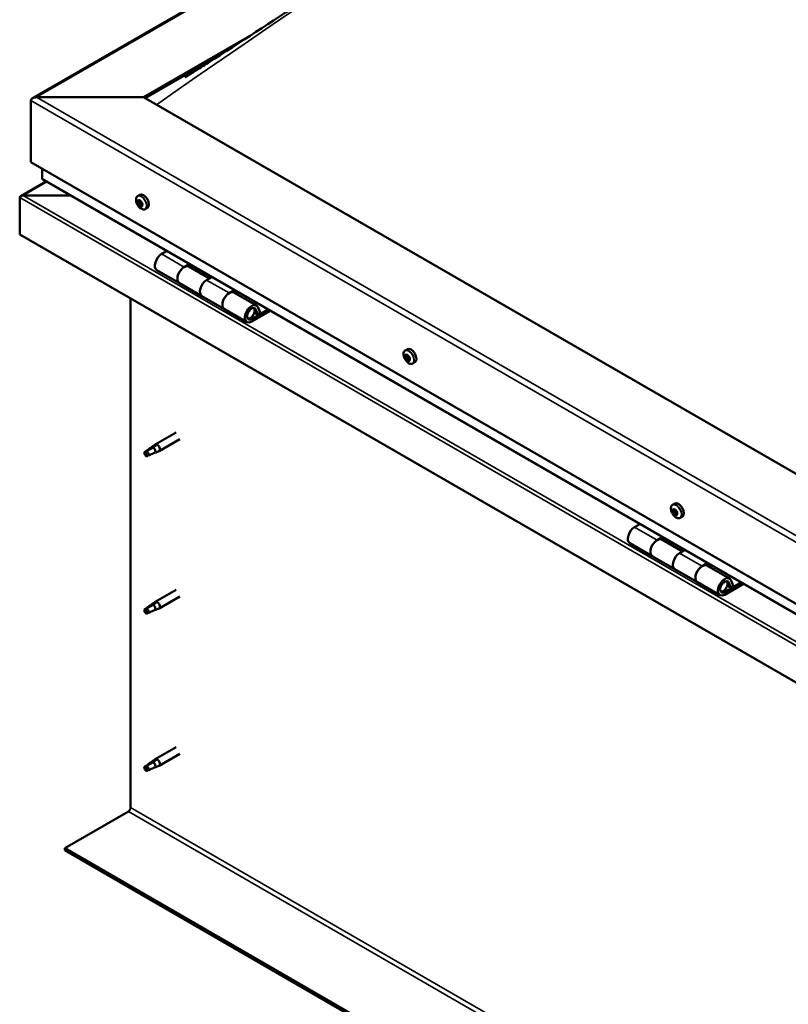
# Model space of a CAD drawing. Units: millimetres. Extents: x -6349 to 24268, y 3159 to 8837.
# Drawn here: x -2000 to -1518, y 3719 to 4337 of the extents above; entities that cross this region are included whole.
import ezdxf

# ---------------------------------------------------------------- set-up
doc = ezdxf.new("R2010")
doc.units = ezdxf.units.MM
doc.header["$LTSCALE"] = 25
doc.layers.add('Visible (ISO)', color=7, linetype='Continuous', lineweight=50)
doc.layers.add('Visible Narrow (ISO)', color=7, linetype='Continuous', lineweight=35)

msp = doc.modelspace()

# ---------------------------------------------------------------- linework, layer by layer
at = {"layer": 'Visible (ISO)'}
for p, q in [((-1992.17, 4287.98), (-1038.61, 4838.52)), ((-1922.49, 4288.58), (-1856.32, 4326.78)), ((-1921.43, 4287.97), (-1873.55, 4315.61)), ((-1993.2, 4247.75), (-1993.2, 4286.54)), ((-1993.2, 4286.54), (-1993.2, 4247.75)), ((-1989.67, 4288.58), (-1922.49, 4288.58)), ((-1922.49, 4288.58), (-1989.67, 4288.58)), ((-1180.03, 3859.92), (-1922.49, 4288.58)), ((-1993.2, 4247.75), (-1180.03, 3778.27)), ((-1986.13, 4237.55), (-1986.13, 4243.67)), ((-1986.13, 4243.67), (-1986.13, 4237.55)), ((-1983.64, 4235.77), (-1999.52, 4226.6)), ((-1180.03, 3771.81), (-1985.72, 4236.97)), ((-2000.27, 4225.71), (-2000.26, 4225.71)), ((-2000.27, 4202.43), (-2000.27, 4225.71)), ((-2000.27, 4225.71), (-2000.26, 4225.71)), ((-2000.27, 4225.71), (-2000.27, 4225.71)), ((-2000.27, 4202.44), (-2000.27, 4225.63)), ((-2000.27, 4225.62), (-2000.27, 4202.44)), ((-1998.01, 4226.93), (-1968.33, 4226.93)), ((-1968.33, 4226.93), (-1998.01, 4226.93)), ((-1926.2, 4226.6), (-1924.86, 4227.37)), ((-1925.41, 4223.42), (-1924.82, 4223.76)), ((-1924.15, 4220.45), (-1923.43, 4220.87)), ((-1921.45, 4218.37), (-1920.11, 4219.14)), ((-2000.27, 4202.43), (-2000.27, 4202.44)), ((-1180.03, 3728.87), (-2000.27, 4202.44)), ((-1907.93, 4192.06), (-1911.18, 4190.19)), ((-1914.18, 4180.09), (-1900.03, 4171.93)), ((-1897.03, 4182.02), (-1893.79, 4183.9)), ((-1881.13, 4174.87), (-1894.03, 4182.32)), ((-1892.38, 4183.08), (-1893.86, 4182.22)), ((-1893.48, 4182.45), (-1893.12, 4182.24)), ((-1893.23, 4181.86), (-1893.12, 4182.24)), ((-1893.12, 4182.24), (-1891.79, 4182.45)), ((-1892.63, 4182.93), (-1891.79, 4182.45)), ((-1891.79, 4182.45), (-1892.12, 4181.22)), ((-1879.65, 4175.73), (-1882.89, 4173.86)), ((-1885.89, 4163.76), (-1900.03, 4171.93)), ((-1868.75, 4165.7), (-1865.51, 4167.57)), ((-1930.62, 3842.57), (-1930.62, 4162.22)), ((-1885.89, 4163.76), (-1871.75, 4155.6)), ((-1851.61, 4157.83), (-1865.75, 4165.99)), ((-1864.09, 4166.75), (-1865.58, 4165.89)), ((-1865.19, 4166.12), (-1864.84, 4165.91)), ((-1864.94, 4165.53), (-1864.84, 4165.91)), ((-1864.84, 4165.91), (-1863.51, 4166.12)), ((-1864.35, 4166.6), (-1863.51, 4166.12)), ((-1863.51, 4166.12), (-1863.84, 4164.89)), ((-1857.61, 4147.43), (-1871.75, 4155.6)), ((-1844.29, 4155.32), (-1854.61, 4149.36)), ((-1842.88, 4154.5), (-1854.61, 4147.73)), ((-1851.95, 4155.28), (-1850.69, 4152.03)), ((-1849.37, 4153.36), (-1850.62, 4156.61)), ((-1850.69, 4152.03), (-1852.96, 4153.34)), ((-1850.69, 4152.03), (-1849.37, 4153.36)), ((-1758.26, 4129.64), (-1756.93, 4130.41)), ((-1758.15, 4125.37), (-1757, 4126.03)), ((-1757.23, 4126.49), (-1756.75, 4126.77)), ((-1756.46, 4123.46), (-1755.65, 4123.93)), ((-1755.54, 4124.58), (-1755.46, 4124.63)), ((-1753.51, 4121.42), (-1752.18, 4122.19)), ((-1902.12, 4078.16), (-1915.2, 4070.61)), ((-1916.53, 4068.75), (-1920.59, 4066.4)), ((-1917.39, 4068.98), (-1915.28, 4070.56)), ((-1914.66, 4070.04), (-1916.53, 4068.75)), ((-1899.72, 4074.01), (-1912.8, 4066.45)), ((-1920.59, 4066.4), (-1921.43, 4064.25)), ((-1920.59, 4063.05), (-1921.43, 4064.25)), ((-1919.27, 4063.82), (-1920.59, 4063.05)), ((-1914.79, 4065.6), (-1912.89, 4066.41)), ((-1590.32, 4032.68), (-1588.99, 4033.45)), ((-1590.2, 4028.53), (-1589.06, 4029.19)), ((-1589.2, 4029.53), (-1588.77, 4029.78)), ((-1588.61, 4026.5), (-1587.76, 4027)), ((-1587.61, 4027.51), (-1587.47, 4027.59)), ((-1585.57, 4024.46), (-1584.24, 4025.23)), ((-1610.95, 4020.6), (-1614.19, 4018.73)), ((-1600.05, 4010.56), (-1596.81, 4012.43)), ((-1617.19, 4008.63), (-1603.05, 4000.47)), ((-1584.15, 4003.41), (-1597.05, 4010.86)), ((-1595.39, 4011.62), (-1596.88, 4010.76)), ((-1596.49, 4010.98), (-1596.14, 4010.78)), ((-1596.24, 4010.39), (-1596.14, 4010.78)), ((-1596.14, 4010.78), (-1594.81, 4010.99)), ((-1595.65, 4011.47), (-1594.81, 4010.99)), ((-1594.81, 4010.99), (-1595.14, 4009.75)), ((-1588.91, 3992.3), (-1603.05, 4000.47)), ((-1582.66, 4004.27), (-1585.91, 4002.4)), ((-1571.76, 3994.23), (-1568.52, 3996.1)), ((-1554.62, 3986.36), (-1568.76, 3994.53)), ((-1567.11, 3995.29), (-1568.59, 3994.43)), ((-1568.21, 3994.65), (-1567.85, 3994.45)), ((-1567.96, 3994.06), (-1567.85, 3994.45)), ((-1567.85, 3994.45), (-1566.53, 3994.66)), ((-1567.36, 3995.14), (-1566.53, 3994.66)), ((-1566.53, 3994.66), (-1566.85, 3993.42)), ((-1588.91, 3992.3), (-1574.76, 3984.14)), ((-1560.62, 3975.97), (-1574.76, 3984.14)), ((-1547.31, 3983.86), (-1557.62, 3977.9)), ((-1545.89, 3983.04), (-1557.62, 3976.27)), ((-1553.71, 3980.57), (-1555.98, 3981.87)), ((-1554.96, 3983.82), (-1553.71, 3980.57)), ((-1553.71, 3980.57), (-1552.38, 3981.89)), ((-1552.38, 3981.89), (-1553.64, 3985.14)), ((-1902.12, 3979.37), (-1915.2, 3971.81)), ((-1899.72, 3975.21), (-1912.8, 3967.66)), ((-1916.53, 3969.95), (-1920.59, 3967.61)), ((-1917.39, 3970.19), (-1915.28, 3971.76)), ((-1914.66, 3971.24), (-1916.53, 3969.95)), ((-1920.59, 3967.61), (-1921.43, 3965.45)), ((-1920.59, 3964.26), (-1921.43, 3965.45)), ((-1919.27, 3965.02), (-1920.59, 3964.26)), ((-1914.79, 3966.8), (-1912.89, 3967.61)), ((-1902.12, 3880.57), (-1915.2, 3873.02)), ((-1899.72, 3876.41), (-1912.8, 3868.86)), ((-1916.53, 3871.16), (-1920.59, 3868.81)), ((-1917.39, 3871.39), (-1915.28, 3872.97)), ((-1914.66, 3872.45), (-1916.53, 3871.16)), ((-1920.59, 3868.81), (-1921.43, 3866.65)), ((-1920.59, 3865.46), (-1921.43, 3866.65)), ((-1919.27, 3866.22), (-1920.59, 3865.46)), ((-1914.79, 3868.01), (-1912.89, 3868.82)), ((-1971.99, 3817.05), (-1932.04, 3840.12)), ((-1180.03, 3359.81), (-1971.99, 3817.05)), ((-1971.99, 3817.05), (-1971.99, 3815.83)), ((-1971.99, 3815.83), (-1180.03, 3358.59))]:
    msp.add_line(p, q, dxfattribs=at)
for centre in [(-1919.34, 4225.07), (-1751.41, 4128.12), (-1583.47, 4031.16)]:
    msp.add_arc(centre, 8, 204.14207, 215.85793, dxfattribs=at)
for centre, major_axis, start_param, end_param in [((-1989.67, 4286.54), (3.54, 0), 1.570796, 3.141593), ((-1989.67, 4286.54), (3.54, 0), 1.570796, 3.141593), ((-1984.72, 4237.55), (-1.41, 0), 0, 0.785398), ((-1984.72, 4237.55), (-1.41, 0), 0, 0.785398), ((-1998.01, 4225.63), (-2.26, 0), 4.712389, 6.220645), ((-1999.14, 4224.97), (0.8, -1.39), 3.86445, 3.926991), ((-1999.14, 4226.28), (-0.8, -1.39), 5.435246, 5.497787), ((-1998.01, 4225.62), (-2.26, 0), 4.712389, 6.220645), ((-1924.78, 4221.94), (-1.1, 1.91), 0.479064, 1.33168), ((-1925.95, 4223.19), (0.225, -0.39), 4.019714, 4.861305), ((-1924.78, 4221.94), (-1.1, 1.91), 5.715052, 6.567668), ((-1925.95, 4223.19), (-0.225, 0.39), 5.32702, 6.16861), ((-1926.47, 4222.68), (0.394, -0.682), 0.091032, 1.719712), ((-1925.8, 4224.1), (0.394, -0.682), 5.32702, 6.9557), ((-1924.93, 4223.48), (-0.225, 0.39), 6.114109, 6.9557), ((-1925.32, 4223.34), (0.394, -0.682), 0.091032, 1.710573), ((-1924.65, 4222.3), (-0.225, 0.39), 0.091032, 2.76691), ((-1922.49, 4223.26), (-2.38, 4.11), 3.141593, 6.283185), ((-1924.78, 4221.94), (1.1, -1.91), 1.526262, 2.378877), ((-1924.93, 4223.48), (-0.225, 0.39), 4.279822, 5.121412), ((-1924.11, 4223.36), (0.394, -0.682), 4.279822, 5.908502), ((-1923.76, 4222.23), (-0.225, 0.39), 5.066912, 5.908502), ((-1925.8, 4221.64), (-0.225, 0.39), 0.091032, 0.932622), ((-1925.8, 4221.64), (0.225, -0.39), 5.066912, 5.908502), ((-1924.78, 4221.94), (-1.1, 1.91), 1.526262, 2.378877), ((-1925.45, 4220.51), (-0.394, 0.682), 4.279822, 5.908502), ((-1924.63, 4220.39), (0.225, -0.39), 4.279822, 5.121412), ((-1924.3, 4221.18), (-0.394, 0.682), 4.279822, 5.908502), ((-1924.78, 4221.94), (1.1, -1.91), 5.715052, 6.567668), ((-1924.63, 4220.39), (0.225, -0.39), 6.114109, 6.9557), ((-1923.76, 4219.77), (-0.394, 0.682), 5.32702, 6.9557), ((-1923.48, 4221.05), (0.225, -0.39), 4.279822, 5.125225), ((-1923.09, 4221.19), (-0.394, 0.682), 0.091032, 1.719712), ((-1923.61, 4220.68), (0.225, -0.39), 5.32702, 6.16861), ((-1923.76, 4222.23), (0.225, -0.39), 0.091032, 0.932622), ((-1924.78, 4221.94), (1.1, -1.91), 0.479064, 1.33168), ((-1923.61, 4220.68), (-0.225, 0.39), 4.019714, 4.861305), ((-1911.18, 4185.29), (-3, -5.2), 3.926991, 6.283185), ((-1897.03, 4177.12), (3, 5.2), 0, 3.141593), ((-1897.03, 4177.13), (-3, -5.2), 3.926991, 6.283923), ((-1882.89, 4168.96), (-3, -5.2), 3.926991, 6.283185), ((-1882.89, 4168.96), (-3, -5.2), 3.926991, 6.283185), ((-1868.75, 4160.8), (-3, -5.2), 3.926991, 6.283923), ((-1868.75, 4160.79), (3, 5.2), 0, 3.141593), ((-1854.61, 4152.63), (3, 5.2), 5.846853, 10.210176), ((-1854.61, 4152.63), (-2, -3.46), 2.70526, 7.068583), ((-1754.55, 4126.3), (-2.38, 4.11), 3.141593, 6.283185), ((-1756.84, 4124.98), (-1.1, 1.91), 0.311441, 1.164057), ((-1757.97, 4124.96), (-0.225, 0.39), 6.206595, 7.048185), ((-1757.91, 4126.39), (0.225, -0.39), 3.852092, 4.693682), ((-1758.54, 4126.05), (0.394, -0.682), 6.206595, 7.835275), ((-1757.97, 4124.96), (0.225, -0.39), 4.899289, 5.740879), ((-1756.84, 4124.98), (-1.1, 1.91), 1.358639, 2.211255), ((-1756.84, 4124.98), (-1.1, 1.91), 5.547429, 6.400045), ((-1757.91, 4126.39), (-0.225, 0.39), 5.159397, 6.000987), ((-1757.76, 4123.85), (0.394, -0.682), 0.970607, 2.599287), ((-1757.62, 4127.17), (0.394, -0.682), 5.159397, 6.788077), ((-1756.9, 4123.54), (0.225, -0.39), 4.1122, 4.95379), ((-1756.83, 4125.62), (-0.225, 0.39), 0.127066, 2.599287), ((-1756.78, 4126.41), (-0.225, 0.39), 5.946487, 6.788077), ((-1757.4, 4126.71), (0.394, -0.682), 0, 1.213103), ((-1756.62, 4124.52), (0.394, -0.682), 0.970607, 2.599287), ((-1756.84, 4124.98), (1.1, -1.91), 1.358639, 2.211255), ((-1756.78, 4126.41), (-0.225, 0.39), 4.1122, 4.95379), ((-1755.92, 4126.1), (-0.394, 0.682), 0.970607, 2.599287), ((-1755.76, 4124.21), (0.225, -0.39), 4.1122, 5.429054), ((-1755.71, 4125), (-0.225, 0.39), 4.899289, 5.740879), ((-1755.14, 4123.9), (-0.394, 0.682), 6.206595, 7.835274), ((-1755.77, 4123.56), (-0.225, 0.39), 3.852092, 4.693682), ((-1755.71, 4125), (0.225, -0.39), 6.206595, 7.048185), ((-1756.84, 4124.98), (1.1, -1.91), 0.311441, 1.164057), ((-1756.9, 4123.54), (0.225, -0.39), 5.946487, 6.788077), ((-1756.84, 4124.98), (1.1, -1.91), 5.547429, 6.400045), ((-1756.06, 4122.78), (-0.394, 0.682), 5.159397, 6.788077), ((-1755.77, 4123.56), (0.225, -0.39), 5.159397, 6.000987), ((-1916.53, 4067.07), (1.02, -1.78), 0.133634, 2.356194), ((-1914, 4068.53), (1.2, -2.08), 6.213805, 9.494158), ((-1920.59, 4064.73), (1.02, -1.78), 3.861865, 5.497787), ((-1920.59, 4064.73), (-1.02, 1.78), 3.861865, 5.497787), ((-1586.61, 4029.34), (-2.38, 4.11), 3.141593, 6.283185), ((-1588.91, 4028.02), (-1.1, 1.91), 0.249896, 1.102512), ((-1590.07, 4028.1), (-0.225, 0.39), 6.145049, 6.986639), ((-1590.07, 4028.1), (0.225, -0.39), 4.837744, 5.679334), ((-1588.91, 4028.02), (-1.1, 1.91), 1.297094, 2.149709), ((-1589.93, 4029.48), (0.225, -0.39), 3.790546, 4.632136), ((-1590.6, 4029.21), (0.394, -0.682), 6.145049, 7.773729), ((-1588.91, 4028.02), (-1.1, 1.91), 5.485884, 6.338499), ((-1589.93, 4029.48), (-0.225, 0.39), 5.097852, 5.939442), ((-1589.91, 4027.01), (0.394, -0.682), 0.909061, 2.537741), ((-1589.59, 4030.21), (0.394, -0.682), 5.097852, 6.726532), ((-1589.04, 4026.64), (0.225, -0.39), 4.050654, 4.892244), ((-1588.92, 4028.76), (-0.225, 0.39), 0.229393, 2.537741), ((-1588.77, 4029.4), (-0.225, 0.39), 5.884941, 6.726532), ((-1589.45, 4029.87), (0.394, -0.682), 0, 1.006126), ((-1589.04, 4026.64), (0.225, -0.39), 5.884941, 6.726532), ((-1588.91, 4028.02), (1.1, -1.91), 5.485884, 6.338499), ((-1588.76, 4027.68), (0.394, -0.682), 0.909061, 2.537741), ((-1588.22, 4025.82), (-0.394, 0.682), 5.097852, 6.726532), ((-1588.91, 4028.02), (1.1, -1.91), 1.297094, 2.149709), ((-1588.77, 4029.4), (-0.225, 0.39), 4.050654, 4.892244), ((-1587.9, 4029.02), (-0.394, 0.682), 0.909061, 2.537741), ((-1587.9, 4027.3), (0.225, -0.39), 4.050654, 5.536779), ((-1587.88, 4026.56), (0.225, -0.39), 5.097852, 5.939442), ((-1587.74, 4027.94), (-0.225, 0.39), 4.837744, 5.679334), ((-1587.21, 4026.83), (-0.394, 0.682), 6.145049, 7.773729), ((-1587.88, 4026.56), (-0.225, 0.39), 3.790546, 4.632136), ((-1588.91, 4028.02), (1.1, -1.91), 0.249896, 1.102512), ((-1587.74, 4027.94), (0.225, -0.39), 6.145049, 6.986639), ((-1614.19, 4013.83), (-3, -5.2), 3.926991, 6.283185), ((-1600.05, 4005.66), (3, 5.2), 0, 3.141593), ((-1600.05, 4005.66), (-3, -5.2), 3.926991, 6.283185), ((-1585.91, 3997.5), (-3, -5.2), 3.926991, 6.283185), ((-1585.91, 3997.5), (-3, -5.2), 3.926991, 6.283185), ((-1571.76, 3989.33), (3, 5.2), 0, 3.141593), ((-1571.76, 3989.33), (-3, -5.2), 3.926991, 6.283185), ((-1557.62, 3981.17), (3, 5.2), 5.846853, 10.210176), ((-1557.62, 3981.17), (-2, -3.46), 2.70526, 7.068583), ((-1916.53, 3968.28), (1.02, -1.78), 0.133634, 2.356194), ((-1914, 3969.74), (1.2, -2.08), 6.213805, 9.494158), ((-1920.59, 3965.93), (1.02, -1.78), 3.861865, 5.497787), ((-1920.59, 3965.93), (-1.02, 1.78), 3.861865, 5.497787), ((-1916.53, 3869.48), (1.02, -1.78), 0.133634, 2.356194), ((-1914, 3870.94), (1.2, -2.08), 6.213805, 9.494158), ((-1920.59, 3867.14), (1.02, -1.78), 3.861865, 5.497787), ((-1920.59, 3867.14), (-1.02, 1.78), 3.861865, 5.497787), ((-1932.04, 3841.75), (-1, -1.73), 0.785398, 2.356194)]:
    msp.add_ellipse(centre, major_axis=major_axis, ratio=0.57735, start_param=start_param, end_param=end_param, dxfattribs=at)
for points, knots in [([(-1881.86, 4310.28), (-1861.72, 4323.14), (-1842.06, 4336.12), (-1789.44, 4370.63), (-1756.73, 4392.02), (-1677.73, 4442.71), (-1631.51, 4471.62), (-1535.29, 4530.02), (-1485.29, 4559.38), (-1384.45, 4616.55), (-1333.58, 4644.34), (-1232.29, 4697.68), (-1181.77, 4723.19), (-1108.95, 4759.31), (-1085.58, 4770.67), (-1062.49, 4782.73), (-1061.12, 4783.45), (-1059.62, 4784.25), (-1059.39, 4784.37), (-1059.08, 4784.54), (-1058.99, 4784.59), (-1058.87, 4784.65), (-1058.84, 4784.67), (-1058.82, 4784.68), (-1058.82, 4784.68), (-1058.82, 4784.68)], [0, 0, 0, 0, 8.217654, 8.217654, 22.024441, 22.024441, 41.608695, 41.608695, 62.807056, 62.807056, 84.408401, 84.408401, 105.941356, 105.941356, 115.937842, 115.937842, 116.564801, 116.564801, 116.682384, 116.682384, 116.733811, 116.733811, 116.759727, 116.759727, 116.762371, 116.762371, 116.762371, 116.762371]), ([(-1896.29, 4301.22), (-1896.29, 4301.22), (-1896.29, 4301.22), (-1896.29, 4301.22), (-1896.29, 4301.22), (-1896.28, 4301.22), (-1896.28, 4301.22), (-1896.27, 4301.23), (-1896.26, 4301.24), (-1896.23, 4301.25), (-1896.21, 4301.26), (-1896.12, 4301.32), (-1896.04, 4301.37), (-1895.39, 4301.76), (-1894.85, 4302.09), (-1893.26, 4303.08), (-1892.22, 4303.73), (-1888.04, 4306.34), (-1884.95, 4308.31), (-1881.86, 4310.28)], [235.215523, 235.215523, 235.215523, 235.215523, 235.21597, 235.21597, 235.219214, 235.219214, 235.222485, 235.222485, 235.225744, 235.225744, 235.2323, 235.2323, 235.258665, 235.258665, 235.466888, 235.466888, 235.877879, 235.877879, 237.135557, 237.135557, 237.135557, 237.135557]), ([(-1926.64, 4221.8), (-1926.82, 4222.19), (-1926.96, 4222.6), (-1927.16, 4223.39), (-1927.22, 4223.77), (-1927.25, 4224.51), (-1927.22, 4224.86), (-1927.08, 4225.5), (-1926.96, 4225.78), (-1926.64, 4226.27), (-1926.44, 4226.46), (-1926.2, 4226.6)], [1.60484, 1.60484, 1.60484, 1.60484, 1.883825, 1.883825, 2.162811, 2.162811, 2.441796, 2.441796, 2.720782, 2.720782, 2.999767, 2.999767, 2.999767, 2.999767]), ([(-1926.27, 4223.34), (-1926.27, 4223.38), (-1926.26, 4223.42), (-1926.24, 4223.5), (-1926.22, 4223.54), (-1926.19, 4223.57), (-1926.17, 4223.58), (-1926.15, 4223.59)], [0.17438702, 0.17438702, 0.17438702, 0.17438702, 0.18896797, 0.18896797, 0.20586323, 0.20586323, 0.21737851, 0.21737851, 0.21737851, 0.21737851]), ([(-1925.12, 4223.89), (-1925.08, 4223.9), (-1925.05, 4223.9), (-1924.97, 4223.88), (-1924.93, 4223.86), (-1924.86, 4223.81), (-1924.84, 4223.79), (-1924.82, 4223.76)], [0.17438702, 0.17438702, 0.17438702, 0.17438702, 0.18896797, 0.18896797, 0.20586323, 0.20586323, 0.21737851, 0.21737851, 0.21737851, 0.21737851]), ([(-1923.63, 4222.49), (-1923.59, 4222.45), (-1923.56, 4222.41), (-1923.5, 4222.32), (-1923.48, 4222.26), (-1923.45, 4222.18), (-1923.45, 4222.14), (-1923.45, 4222.1)], [0.17438702, 0.17438702, 0.17438702, 0.17438702, 0.18896797, 0.18896797, 0.20586323, 0.20586323, 0.21737852, 0.21737852, 0.21737852, 0.21737852]), ([(-1925.93, 4221.38), (-1925.96, 4221.42), (-1925.99, 4221.46), (-1926.04, 4221.56), (-1926.07, 4221.62), (-1926.1, 4221.7), (-1926.11, 4221.74), (-1926.11, 4221.77)], [0.17438702, 0.17438702, 0.17438702, 0.17438702, 0.18896797, 0.18896797, 0.20586323, 0.20586323, 0.21737852, 0.21737852, 0.21737852, 0.21737852]), ([(-1921.45, 4218.37), (-1921.69, 4218.24), (-1921.96, 4218.16), (-1922.54, 4218.12), (-1922.85, 4218.16), (-1923.47, 4218.36), (-1923.78, 4218.51), (-1924.41, 4218.9), (-1924.71, 4219.15), (-1925.3, 4219.72), (-1925.58, 4220.04), (-1925.83, 4220.39)], [6.14136, 6.14136, 6.14136, 6.14136, 6.420345, 6.420345, 6.699331, 6.699331, 6.978316, 6.978316, 7.257302, 7.257302, 7.536287, 7.536287, 7.536287, 7.536287]), ([(-1924.44, 4219.98), (-1924.47, 4219.98), (-1924.5, 4219.98), (-1924.57, 4220), (-1924.62, 4220.02), (-1924.69, 4220.07), (-1924.72, 4220.09), (-1924.75, 4220.11)], [0.17438702, 0.17438702, 0.17438702, 0.17438702, 0.18896797, 0.18896797, 0.20586323, 0.20586323, 0.21737852, 0.21737852, 0.21737852, 0.21737852]), ([(-1923.29, 4220.53), (-1923.29, 4220.49), (-1923.29, 4220.45), (-1923.3, 4220.38), (-1923.32, 4220.34), (-1923.36, 4220.3), (-1923.39, 4220.29), (-1923.41, 4220.28)], [0.17438702, 0.17438702, 0.17438702, 0.17438702, 0.18896797, 0.18896797, 0.20586323, 0.20586323, 0.21737852, 0.21737852, 0.21737852, 0.21737852]), ([(-1857.12, 4149.68), (-1857.05, 4149.66), (-1856.99, 4149.65), (-1856.65, 4149.62), (-1856.38, 4149.66), (-1855.79, 4149.83), (-1855.48, 4149.98), (-1854.88, 4150.39), (-1854.58, 4150.65), (-1854.03, 4151.25), (-1853.79, 4151.59), (-1853.36, 4152.31), (-1853.18, 4152.68), (-1852.92, 4153.45), (-1852.83, 4153.84), (-1852.75, 4154.59), (-1852.76, 4154.95), (-1852.9, 4155.61), (-1853.02, 4155.92), (-1853.24, 4156.21), (-1853.27, 4156.24), (-1853.3, 4156.28)], [0.923843, 0.923843, 0.923843, 0.923843, 0.99245, 0.99245, 1.275856, 1.275856, 1.603156, 1.603156, 1.945171, 1.945171, 2.284478, 2.284478, 2.621844, 2.621844, 2.960749, 2.960749, 3.30275, 3.30275, 3.633096, 3.633096, 3.684957, 3.684957, 3.684957, 3.684957]), ([(-1758.71, 4124.84), (-1758.88, 4125.24), (-1759.02, 4125.64), (-1759.22, 4126.43), (-1759.28, 4126.82), (-1759.31, 4127.55), (-1759.29, 4127.9), (-1759.14, 4128.54), (-1759.03, 4128.82), (-1758.7, 4129.31), (-1758.5, 4129.5), (-1758.26, 4129.64)], [1.437217, 1.437217, 1.437217, 1.437217, 1.716202, 1.716202, 1.995188, 1.995188, 2.274173, 2.274173, 2.553159, 2.553159, 2.832144, 2.832144, 2.832144, 2.832144]), ([(-1758.15, 4124.76), (-1758.18, 4124.8), (-1758.2, 4124.84), (-1758.25, 4124.95), (-1758.26, 4125), (-1758.28, 4125.08), (-1758.29, 4125.12), (-1758.29, 4125.15)], [0.17438702, 0.17438702, 0.17438702, 0.17438702, 0.18896797, 0.18896797, 0.20586323, 0.20586323, 0.21737852, 0.21737852, 0.21737852, 0.21737852]), ([(-1758.23, 4126.6), (-1758.22, 4126.64), (-1758.21, 4126.68), (-1758.18, 4126.75), (-1758.15, 4126.77), (-1758.11, 4126.79), (-1758.09, 4126.8), (-1758.07, 4126.8)], [0.17438702, 0.17438702, 0.17438702, 0.17438702, 0.18896797, 0.18896797, 0.20586323, 0.20586323, 0.21737851, 0.21737851, 0.21737851, 0.21737851]), ([(-1756.92, 4126.82), (-1756.89, 4126.82), (-1756.85, 4126.82), (-1756.77, 4126.78), (-1756.72, 4126.75), (-1756.66, 4126.69), (-1756.64, 4126.66), (-1756.62, 4126.63)], [0.17438702, 0.17438702, 0.17438702, 0.17438702, 0.18896797, 0.18896797, 0.20586323, 0.20586323, 0.21737851, 0.21737851, 0.21737851, 0.21737851]), ([(-1755.53, 4125.2), (-1755.5, 4125.16), (-1755.47, 4125.12), (-1755.42, 4125.02), (-1755.4, 4124.96), (-1755.39, 4124.88), (-1755.39, 4124.84), (-1755.39, 4124.81)], [0.17438702, 0.17438702, 0.17438702, 0.17438702, 0.18896797, 0.18896797, 0.20586323, 0.20586323, 0.21737852, 0.21737852, 0.21737852, 0.21737852]), ([(-1753.51, 4121.42), (-1753.75, 4121.28), (-1754.02, 4121.2), (-1754.6, 4121.16), (-1754.91, 4121.2), (-1755.53, 4121.4), (-1755.85, 4121.55), (-1756.47, 4121.94), (-1756.78, 4122.19), (-1757.36, 4122.76), (-1757.64, 4123.08), (-1757.89, 4123.43)], [5.973737, 5.973737, 5.973737, 5.973737, 6.252723, 6.252723, 6.531708, 6.531708, 6.810694, 6.810694, 7.089679, 7.089679, 7.368665, 7.368665, 7.368665, 7.368665]), ([(-1756.77, 4123.13), (-1756.79, 4123.14), (-1756.83, 4123.15), (-1756.9, 4123.18), (-1756.94, 4123.21), (-1757.01, 4123.27), (-1757.04, 4123.29), (-1757.07, 4123.32)], [0.17438702, 0.17438702, 0.17438702, 0.17438702, 0.18896797, 0.18896797, 0.20586323, 0.20586323, 0.21737852, 0.21737852, 0.21737852, 0.21737852]), ([(-1755.45, 4123.35), (-1755.45, 4123.32), (-1755.46, 4123.28), (-1755.49, 4123.22), (-1755.51, 4123.19), (-1755.57, 4123.16), (-1755.59, 4123.16), (-1755.62, 4123.15)], [0.17438702, 0.17438702, 0.17438702, 0.17438702, 0.18896797, 0.18896797, 0.20586323, 0.20586323, 0.21737852, 0.21737852, 0.21737852, 0.21737852]), ([(-1922.04, 4065.67), (-1921.8, 4065.82), (-1921.56, 4065.98), (-1920.79, 4066.51), (-1920.25, 4066.91), (-1919.16, 4067.71), (-1918.61, 4068.13), (-1917.93, 4068.59), (-1917.8, 4068.68), (-1917.68, 4068.76)], [1.0296095, 1.0296095, 1.0296095, 1.0296095, 1.1266468, 1.1266468, 1.3399415, 1.3399415, 1.5532361, 1.5532361, 1.5988171, 1.5988171, 1.5988171, 1.5988171]), ([(-1917.68, 4068.76), (-1917.47, 4068.92), (-1917.26, 4069.08), (-1916.75, 4069.43), (-1916.45, 4069.63), (-1915.84, 4069.94), (-1915.48, 4070.09), (-1915.08, 4070.13), (-1914.98, 4070.13), (-1914.81, 4070.1), (-1914.73, 4070.08), (-1914.66, 4070.04)], [0.9722954, 0.9722954, 0.9722954, 0.9722954, 1.054543, 1.054543, 1.1645704, 1.1645704, 1.2620554, 1.2620554, 1.289972, 1.289972, 1.3178886, 1.3178886, 1.3178886, 1.3178886]), ([(-1919.15, 4063.78), (-1918.91, 4063.91), (-1918.67, 4064.02), (-1917.92, 4064.38), (-1917.4, 4064.59), (-1916.43, 4064.97), (-1915.98, 4065.14), (-1915.53, 4065.33), (-1915.45, 4065.36), (-1915.38, 4065.39)], [1.0298299, 1.0298299, 1.0298299, 1.0298299, 1.1268672, 1.1268672, 1.3401618, 1.3401618, 1.5534565, 1.5534565, 1.5990374, 1.5990374, 1.5990374, 1.5990374]), ([(-1915.38, 4065.39), (-1915.22, 4065.44), (-1915.07, 4065.49), (-1914.89, 4065.56), (-1914.84, 4065.58), (-1914.79, 4065.6)], [0.9725494, 0.9725494, 0.9725494, 0.9725494, 1.0547969, 1.0547969, 1.0865436, 1.0865436, 1.0865436, 1.0865436]), ([(-1590.77, 4027.88), (-1590.94, 4028.28), (-1591.08, 4028.68), (-1591.28, 4029.47), (-1591.34, 4029.86), (-1591.38, 4030.59), (-1591.35, 4030.94), (-1591.2, 4031.58), (-1591.09, 4031.87), (-1590.77, 4032.35), (-1590.56, 4032.55), (-1590.32, 4032.68)], [1.375671, 1.375671, 1.375671, 1.375671, 1.654657, 1.654657, 1.933642, 1.933642, 2.212628, 2.212628, 2.491613, 2.491613, 2.770599, 2.770599, 2.770599, 2.770599]), ([(-1590.27, 4027.92), (-1590.29, 4027.96), (-1590.31, 4028.01), (-1590.35, 4028.11), (-1590.37, 4028.17), (-1590.38, 4028.25), (-1590.39, 4028.28), (-1590.39, 4028.31)], [0.17438702, 0.17438702, 0.17438702, 0.17438702, 0.18896797, 0.18896797, 0.20586323, 0.20586323, 0.21737852, 0.21737852, 0.21737852, 0.21737852]), ([(-1590.25, 4029.71), (-1590.24, 4029.75), (-1590.22, 4029.79), (-1590.19, 4029.85), (-1590.16, 4029.87), (-1590.11, 4029.89), (-1590.09, 4029.89), (-1590.07, 4029.89)], [0.17438702, 0.17438702, 0.17438702, 0.17438702, 0.18896797, 0.18896797, 0.20586323, 0.20586323, 0.21737851, 0.21737851, 0.21737851, 0.21737851]), ([(-1585.57, 4024.46), (-1585.81, 4024.32), (-1586.08, 4024.24), (-1586.66, 4024.2), (-1586.97, 4024.24), (-1587.59, 4024.44), (-1587.91, 4024.59), (-1588.53, 4024.99), (-1588.84, 4025.23), (-1589.42, 4025.8), (-1589.7, 4026.12), (-1589.95, 4026.47)], [5.912192, 5.912192, 5.912192, 5.912192, 6.191177, 6.191177, 6.470163, 6.470163, 6.749148, 6.749148, 7.028134, 7.028134, 7.307119, 7.307119, 7.307119, 7.307119]), ([(-1588.92, 4026.23), (-1588.95, 4026.23), (-1588.99, 4026.25), (-1589.06, 4026.29), (-1589.1, 4026.32), (-1589.17, 4026.38), (-1589.2, 4026.41), (-1589.22, 4026.44)], [0.17438702, 0.17438702, 0.17438702, 0.17438702, 0.18896797, 0.18896797, 0.20586323, 0.20586323, 0.21737852, 0.21737852, 0.21737852, 0.21737852]), ([(-1588.89, 4029.81), (-1588.85, 4029.81), (-1588.81, 4029.8), (-1588.73, 4029.76), (-1588.69, 4029.73), (-1588.63, 4029.66), (-1588.61, 4029.63), (-1588.59, 4029.6)], [0.17438702, 0.17438702, 0.17438702, 0.17438702, 0.18896797, 0.18896797, 0.20586323, 0.20586323, 0.21737851, 0.21737851, 0.21737851, 0.21737851]), ([(-1587.56, 4026.32), (-1587.56, 4026.29), (-1587.57, 4026.26), (-1587.61, 4026.2), (-1587.63, 4026.17), (-1587.69, 4026.15), (-1587.71, 4026.15), (-1587.74, 4026.15)], [0.17438702, 0.17438702, 0.17438702, 0.17438702, 0.18896797, 0.18896797, 0.20586323, 0.20586323, 0.21737852, 0.21737852, 0.21737852, 0.21737852]), ([(-1587.54, 4028.11), (-1587.51, 4028.08), (-1587.49, 4028.03), (-1587.44, 4027.93), (-1587.43, 4027.88), (-1587.42, 4027.79), (-1587.42, 4027.76), (-1587.42, 4027.72)], [0.17438702, 0.17438702, 0.17438702, 0.17438702, 0.18896797, 0.18896797, 0.20586323, 0.20586323, 0.21737852, 0.21737852, 0.21737852, 0.21737852]), ([(-1560.13, 3978.21), (-1560.07, 3978.2), (-1560, 3978.19), (-1559.67, 3978.16), (-1559.39, 3978.19), (-1558.81, 3978.36), (-1558.5, 3978.51), (-1557.89, 3978.92), (-1557.59, 3979.19), (-1557.05, 3979.79), (-1556.8, 3980.13), (-1556.38, 3980.84), (-1556.2, 3981.22), (-1555.93, 3981.98), (-1555.84, 3982.37), (-1555.76, 3983.12), (-1555.77, 3983.49), (-1555.91, 3984.15), (-1556.04, 3984.45), (-1556.26, 3984.74), (-1556.29, 3984.78), (-1556.32, 3984.82)], [0.923253, 0.923253, 0.923253, 0.923253, 0.99245, 0.99245, 1.275856, 1.275856, 1.603156, 1.603156, 1.945171, 1.945171, 2.284478, 2.284478, 2.621844, 2.621844, 2.960749, 2.960749, 3.30275, 3.30275, 3.633096, 3.633096, 3.685547, 3.685547, 3.685547, 3.685547]), ([(-1922.04, 3966.88), (-1921.8, 3967.03), (-1921.56, 3967.19), (-1920.79, 3967.72), (-1920.25, 3968.11), (-1919.16, 3968.92), (-1918.61, 3969.33), (-1917.93, 3969.8), (-1917.8, 3969.88), (-1917.68, 3969.96)], [1.0296095, 1.0296095, 1.0296095, 1.0296095, 1.1266468, 1.1266468, 1.3399415, 1.3399415, 1.5532361, 1.5532361, 1.5988171, 1.5988171, 1.5988171, 1.5988171]), ([(-1917.68, 3969.96), (-1917.47, 3970.12), (-1917.26, 3970.28), (-1916.75, 3970.64), (-1916.45, 3970.83), (-1915.84, 3971.15), (-1915.48, 3971.29), (-1915.08, 3971.33), (-1914.98, 3971.33), (-1914.81, 3971.31), (-1914.73, 3971.28), (-1914.66, 3971.24)], [0.9722954, 0.9722954, 0.9722954, 0.9722954, 1.054543, 1.054543, 1.1645704, 1.1645704, 1.2620554, 1.2620554, 1.289972, 1.289972, 1.3178886, 1.3178886, 1.3178886, 1.3178886]), ([(-1919.15, 3964.99), (-1918.91, 3965.11), (-1918.67, 3965.23), (-1917.92, 3965.58), (-1917.4, 3965.8), (-1916.43, 3966.18), (-1915.98, 3966.34), (-1915.53, 3966.53), (-1915.45, 3966.56), (-1915.38, 3966.6)], [1.0298299, 1.0298299, 1.0298299, 1.0298299, 1.1268672, 1.1268672, 1.3401618, 1.3401618, 1.5534565, 1.5534565, 1.5990374, 1.5990374, 1.5990374, 1.5990374]), ([(-1915.38, 3966.6), (-1915.22, 3966.65), (-1915.07, 3966.69), (-1914.89, 3966.76), (-1914.84, 3966.78), (-1914.79, 3966.8)], [0.9725494, 0.9725494, 0.9725494, 0.9725494, 1.0547969, 1.0547969, 1.0865436, 1.0865436, 1.0865436, 1.0865436]), ([(-1922.04, 3868.08), (-1921.8, 3868.23), (-1921.56, 3868.39), (-1920.79, 3868.92), (-1920.25, 3869.31), (-1919.16, 3870.12), (-1918.61, 3870.53), (-1917.93, 3871), (-1917.8, 3871.08), (-1917.68, 3871.16)], [1.0296095, 1.0296095, 1.0296095, 1.0296095, 1.1266468, 1.1266468, 1.3399415, 1.3399415, 1.5532361, 1.5532361, 1.5988171, 1.5988171, 1.5988171, 1.5988171]), ([(-1917.68, 3871.16), (-1917.47, 3871.33), (-1917.26, 3871.48), (-1916.75, 3871.84), (-1916.45, 3872.03), (-1915.84, 3872.35), (-1915.48, 3872.5), (-1915.08, 3872.54), (-1914.98, 3872.54), (-1914.81, 3872.51), (-1914.73, 3872.48), (-1914.66, 3872.45)], [0.9722954, 0.9722954, 0.9722954, 0.9722954, 1.054543, 1.054543, 1.1645704, 1.1645704, 1.2620554, 1.2620554, 1.289972, 1.289972, 1.3178886, 1.3178886, 1.3178886, 1.3178886]), ([(-1919.15, 3866.19), (-1918.91, 3866.31), (-1918.67, 3866.43), (-1917.92, 3866.78), (-1917.4, 3867), (-1916.43, 3867.38), (-1915.98, 3867.54), (-1915.53, 3867.73), (-1915.45, 3867.77), (-1915.38, 3867.8)], [1.0298299, 1.0298299, 1.0298299, 1.0298299, 1.1268672, 1.1268672, 1.3401618, 1.3401618, 1.5534565, 1.5534565, 1.5990374, 1.5990374, 1.5990374, 1.5990374]), ([(-1915.38, 3867.8), (-1915.22, 3867.85), (-1915.07, 3867.9), (-1914.89, 3867.97), (-1914.84, 3867.99), (-1914.79, 3868.01)], [0.9725494, 0.9725494, 0.9725494, 0.9725494, 1.0547969, 1.0547969, 1.0865436, 1.0865436, 1.0865436, 1.0865436])]:
    msp.add_open_spline(points, degree=3, knots=knots, dxfattribs=at)
for points in [[(-1921.43, 4064.25), (-1921.63, 4064.67), (-1921.83, 4065.15), (-1922.04, 4065.67)], [(-1921.43, 4064.25), (-1920.69, 4064.13), (-1919.92, 4063.98), (-1919.15, 4063.78)], [(-1921.43, 3965.45), (-1921.63, 3965.88), (-1921.83, 3966.35), (-1922.04, 3966.88)], [(-1921.43, 3965.45), (-1920.69, 3965.33), (-1919.92, 3965.18), (-1919.15, 3964.99)], [(-1921.43, 3866.65), (-1921.63, 3867.08), (-1921.83, 3867.56), (-1922.04, 3868.08)], [(-1921.43, 3866.65), (-1920.69, 3866.54), (-1919.92, 3866.39), (-1919.15, 3866.19)]]:
    msp.add_open_spline(points, degree=3, dxfattribs=at)
at = {"layer": 'Visible Narrow (ISO)'}
for p, q in [((-1038.61, 4837.67), (-1989.67, 4288.58)), ((-1180.03, 3817.05), (-1993.2, 4286.54)), ((-1989.67, 4288.58), (-1180.03, 3821.13)), ((-1983.17, 4235.5), (-1998.01, 4226.93)), ((-1180.03, 3772.14), (-1986.13, 4237.55)), ((-2000.27, 4225.63), (-1180.03, 3752.06)), ((-1998.01, 4226.93), (-1180.03, 3754.67)), ((-1926.14, 4223), (-1925.47, 4223.39)), ((-1926.04, 4222.02), (-1924.9, 4222.68)), ((-1925.25, 4223.71), (-1924.96, 4223.87)), ((-1925.67, 4221.23), (-1924.52, 4221.89)), ((-1924.93, 4220.43), (-1923.78, 4221.1)), ((-1923.66, 4220.35), (-1923.3, 4220.56)), ((-1911.18, 4190.19), (-1897.03, 4182.02)), ((-1882.89, 4173.86), (-1868.75, 4165.7)), ((-1851.95, 4155.28), (-1853.05, 4155.92)), ((-1855.6, 4149.94), (-1854.61, 4149.36)), ((-1758.14, 4126.27), (-1757.65, 4126.55)), ((-1757.9, 4124.56), (-1756.75, 4125.22)), ((-1757.22, 4123.66), (-1756.07, 4124.32)), ((-1757.09, 4126.69), (-1756.87, 4126.82)), ((-1755.5, 4124.6), (-1755.47, 4124.62)), ((-1755.88, 4123.28), (-1755.47, 4123.51)), ((-1590.17, 4029.38), (-1589.71, 4029.65)), ((-1590.01, 4027.7), (-1588.86, 4028.37)), ((-1589.36, 4026.77), (-1588.21, 4027.44)), ((-1589.07, 4029.69), (-1588.87, 4029.81)), ((-1588, 4026.29), (-1587.59, 4026.53)), ((-1587.55, 4027.53), (-1587.49, 4027.57)), ((-1614.19, 4018.73), (-1600.05, 4010.56)), ((-1585.91, 4002.4), (-1571.76, 3994.23)), ((-1554.96, 3983.82), (-1556.07, 3984.46)), ((-1558.61, 3978.47), (-1557.62, 3977.9)), ((-1932.04, 3840.12), (-1140.08, 3382.88)), ((-1930.62, 3842.57), (-1138.66, 3385.33))]:
    msp.add_line(p, q, dxfattribs=at)
for centre, major_axis, start_param, end_param in [((-1473.48, -280.59), (-2967.53, -5139.91), 3.821489, 4.032263), ((-1923.94, 4222.42), (-2.33, 4.04), 1.746665, 7.678113), ((-1923.82, 4222.49), (-2.38, 4.11), 3.141593, 6.283185), ((-1855.31, 4153.04), (1.7, 2.94), 2.887222, 6.537556), ((-1756, 4125.46), (-2.33, 4.04), 1.746665, 7.678113), ((-1755.89, 4125.53), (-2.38, 4.11), 3.141593, 6.283185), ((-1588.06, 4028.5), (-2.33, 4.04), 1.746665, 7.678113), ((-1587.95, 4028.57), (-2.38, 4.11), 3.141593, 6.283185), ((-1558.33, 3981.58), (1.7, 2.94), 2.885062, 6.539716)]:
    msp.add_ellipse(centre, major_axis=major_axis, ratio=0.57735, start_param=start_param, end_param=end_param, dxfattribs=at)

doc.saveas('drawing.dxf')
